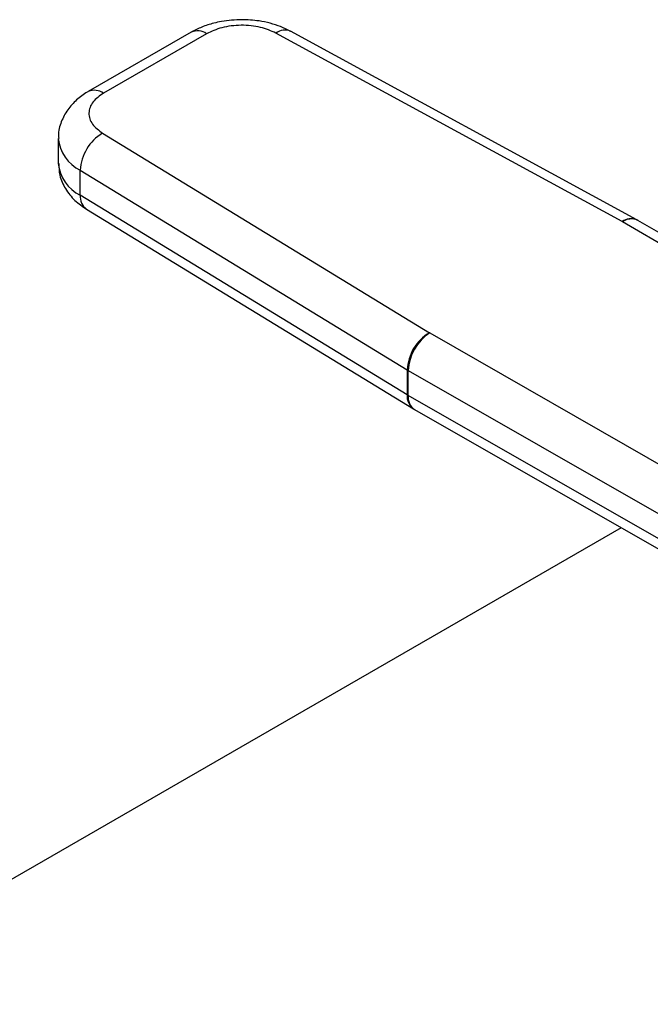
# Model space of a CAD drawing. Extents: x 0.4 to 10.6, y 0.4 to 8.1.
# Drawn here: x 2.3 to 2.4, y 5.6 to 5.7 of the extents above; entities that cross this region are included whole.
import ezdxf

# ---------------------------------------------------------------- set-up
doc = ezdxf.new("R2010")
doc.units = 0
doc.linetypes.add('SLD-SOLID', pattern=[0])
doc.layers.get('0').update_dxf_attribs({"linetype": 'CONTINUOUS'})

msp = doc.modelspace()

# ---------------------------------------------------------------- linework, layer by layer
at = {"color": 7, "linetype": 'SLD-SOLID'}
for p, q in [((2.367863519331703, 5.723771783842775), (2.353131653578836, 5.715267258767552)), ((2.370050568261755, 5.723555213144978), (2.355318702508888, 5.715050688069756)), ((2.429409308470625, 5.696675183933547), (2.379957881134461, 5.723636901762937)), ((2.431503319064953, 5.696943962259377), (2.382051891823307, 5.723905680145976)), ((2.355177198339915, 5.709331318088554), (2.401881323605371, 5.680783616971863)), ((2.34886222175701, 5.708577055559499), (2.34886222175701, 5.70500513599749)), ((2.351996913247179, 5.70402545565952), (2.398701038973751, 5.675477754368843)), ((2.351996913247683, 5.700453536097204), (2.351996913247179, 5.70402545565952)), ((2.39870103897384, 5.671905834806791), (2.351996913247683, 5.700453536097204)), ((2.35289577354978, 5.698455061193274), (2.399599899276001, 5.669907359902803)), ((2.429409308470625, 5.696675183933547), (2.429459757893137, 5.6966467765503)), ((2.482386645226171, 5.665868347719318), (2.429459757893137, 5.6966467765503)), ((2.431659138973592, 5.696856201091499), (2.431502905805158, 5.696944187483495)), ((2.484591265140007, 5.66607472583701), (2.431658820395481, 5.696856386406812)), ((2.401930532341717, 5.680754492919191), (2.401881323605371, 5.680783616971863)), ((2.401930532341717, 5.680754492919191), (2.455246111698466, 5.650200451214328)), ((2.398701038973751, 5.675477754368843), (2.39870103897384, 5.671905834806791)), ((2.398848664054037, 5.671818463316738), (2.3988486640544, 5.675390382878599)), ((2.3988486640544, 5.675390382878599), (2.452164376874807, 5.644836264655453)), ((2.451842893083944, 5.641448580719881), (2.398848664054037, 5.671818463316738)), ((2.399598970651508, 5.669907927971182), (2.399755329057726, 5.669815349939399)), ((2.399755475197937, 5.669815266178226), (2.452756580215484, 5.639441443096842)), ((2.429282062995679, 5.652894197199218), (2.216967532846005, 5.530327627846595))]:
    msp.add_line(p, q, dxfattribs=at)
at = {"color": 8, "linetype": 'SLD-SOLID'}
for centre, radius, start, end in [((2.368769203112755, 5.721766580900289), 0.002200250429340454, 54.38242097225721, 114.3071185261704), ((2.381237187414931, 5.721961470436807), 0.002108007273849341, 67.26429698956643, 127.3642053784798), ((2.354036840588062, 5.713260672611471), 0.002201664212470658, 54.39287621036614, 114.1871941149377), ((2.354465652805975, 5.709079800143122), 0.005625039837023005, 185.0252879039863, 243.967307209428), ((2.354468230878029, 5.705510767630706), 0.005628765549701112, 185.1538233507238, 243.9566249508241), ((2.354218043551412, 5.700251161758815), 0.002230330737576967, 174.793971325233, 233.6398974986309), ((2.430688614658687, 5.694999752586909), 0.002108007239102302, 67.26429663369166, 127.3642043615155), ((2.430736305955566, 5.694894459688452), 0.002167992006444698, 64.8166958239349, 126.0730224889195), ((2.40092341646893, 5.671703690998885), 0.002231551892687163, 174.8027714435149, 233.529474473634), ((2.400924584730892, 5.671551348014249), 0.002093035413322455, 172.667858628788, 236.0429482064353)]:
    msp.add_arc(centre, radius, start, end, dxfattribs=at)
at = {"color": 7, "linetype": 'SLD-SOLID'}
for centre, radius, start, end in [((2.358550712827693, 5.703703216550283), 0.006561716771172193, 120.9387011527996, 177.1851314507903), ((2.405254840509575, 5.675155514559623), 0.00656171875849704, 120.9387143377022, 177.1851261844843), ((2.405585988823674, 5.675086930264562), 0.006744155138758151, 122.8211491410815, 177.421111215117), ((2.401866764258141, 5.680658242629812), 0.006071184002998389, 238.5714703886312, 240.1904308763489), ((2.401866764228628, 5.677086323013556), 0.006071183941310485, 238.5714703602725, 240.1904308598482)]:
    msp.add_arc(centre, radius, start, end, dxfattribs=at)
for points, knots in [([(2.375077027144309, 5.725559675702037), (2.374100059929197, 5.725513290747153), (2.372738539999223, 5.72544864779952), (2.370839036536477, 5.725020291770952), (2.369358078194292, 5.724556166531784), (2.368356198720698, 5.724022166698163), (2.367871562420407, 5.723763856481671)], [0, 0, 0, 0, 0.3769664554208663, 0.525347559312297, 0.7703977286271192, 1, 1, 1, 1]), ([(2.379957881134461, 5.723636901762937), (2.379255485011904, 5.723946624280224), (2.378172272227167, 5.724424268418156), (2.376397944086751, 5.724712779154477), (2.374975196817562, 5.724784546822486), (2.373556212163173, 5.724689390131029), (2.371796795443717, 5.724371835002158), (2.370737355969157, 5.723876388911167), (2.370050568261755, 5.723555213144978)], [0, 0, 0, 0, 0.2398347212390553, 0.3698654191372252, 0.5000000424585103, 0.6300306946204491, 0.7601652787609694, 1, 1, 1, 1]), ([(2.382028931151391, 5.723881905711905), (2.381570588824136, 5.72412405757482), (2.38066614653123, 5.724601893404294), (2.379134738184064, 5.725070458074102), (2.377286521552683, 5.725468915540527), (2.375902775981576, 5.72552575613313), (2.375077027144309, 5.725559675702037)], [0, 0, 0, 0, 0.2251066242123617, 0.4442006318083481, 0.6683272621634926, 0.9999999999999999, 0.9999999999999999, 0.9999999999999999, 0.9999999999999999]), ([(2.353139696668604, 5.715259331406815), (2.353093928179138, 5.715237025211427), (2.352468419767433, 5.714932171085565), (2.35143482691659, 5.714101506844783), (2.350117377452225, 5.712706608187885), (2.349232405570231, 5.710970129461403), (2.348802183113226, 5.709524165655185), (2.348898091585642, 5.708724366630802), (2.348914325471855, 5.70858898916072)], [0, 0, 0, 0, 0.0177249254796156, 0.2422428643250338, 0.4734445104063028, 0.7086932381109433, 0.9506921473521824, 1, 1, 1, 1]), ([(2.355318702508888, 5.715050688069756), (2.354762347816885, 5.71465421442696), (2.353904355444954, 5.714042785484094), (2.353354115492115, 5.713027145277803), (2.353189214145416, 5.71220819546375), (2.353313455110734, 5.71138664955297), (2.353813063401154, 5.710362304911245), (2.354640686758343, 5.709736803172988), (2.355177198339915, 5.709331318088554)], [0, 0, 0, 0, 0.2398347212390308, 0.3698654191379758, 0.5000000424584002, 0.63003069461918, 0.7601652787609431, 1, 1, 1, 1]), ([(2.348914940621709, 5.705010685620284), (2.348936067612856, 5.704434842691437), (2.348982831665365, 5.70316022915206), (2.349832231699531, 5.701325054664469), (2.351136936837727, 5.699668021549611), (2.35232184682421, 5.698857413232504), (2.352901838536543, 5.698460635324282)], [0, 0, 0, 0, 0.2138891129798784, 0.473438060401731, 0.7422575854020511, 1, 1, 1, 1])]:
    msp.add_open_spline(points, degree=3, knots=knots, dxfattribs=at)

doc.saveas('drawing.dxf')
